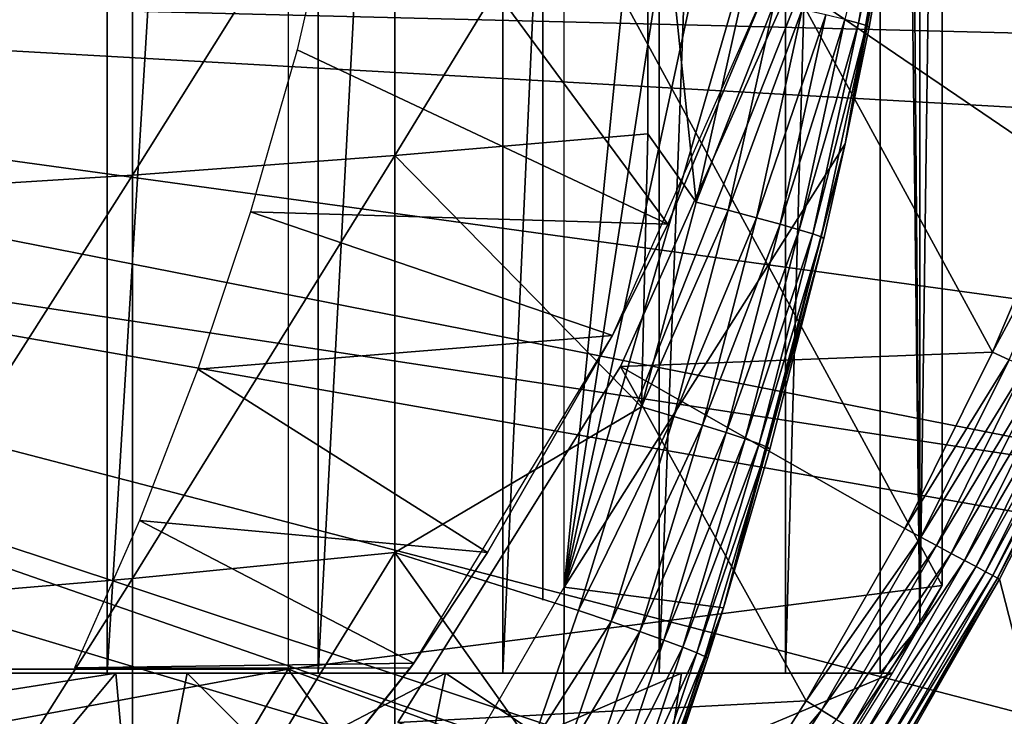
# Model space of a CAD drawing. Extents: x 0 to 658, y 0 to 833.
# Drawn here: x 89 to 93, y 86 to 89 of the extents above; entities that cross this region are included whole.
import ezdxf

# ---------------------------------------------------------------- set-up
doc = ezdxf.new("R2010")
doc.units = 0
doc.header["$MEASUREMENT"] = 0
doc.layers.get('0').update_dxf_attribs({"linetype": 'CONTINUOUS'})

msp = doc.modelspace()

# ---------------------------------------------------------------- linework, layer by layer
for points in [[(88.975029, 102, 61.285782), (88.975029, 85.999969, 61.285782), (87.882523, 85.999969, 60.28791)], [(88.975029, 102, 61.285782), (87.882523, 85.999969, 60.28791), (87.882523, 102, 60.28791)], [(89.9561, 102, 62.393379), (89.9561, 85.999969, 62.393379), (88.975029, 85.999969, 61.285782)], [(89.9561, 102, 62.393379), (88.975029, 85.999969, 61.285782), (88.975029, 102, 61.285782)], [(90.814812, 102, 63.598331), (90.814812, 85.999969, 63.598331), (89.9561, 85.999969, 62.393379)], [(90.814812, 102, 63.598331), (89.9561, 85.999969, 62.393379), (89.9561, 102, 62.393379)], [(91.541557, 102, 64.887192), (91.541557, 85.999969, 64.887192), (90.814812, 85.999969, 63.598331)], [(91.541557, 102, 64.887192), (90.814812, 85.999969, 63.598331), (90.814812, 102, 63.598331)], [(92.12822, 102, 66.245537), (92.12822, 85.999969, 66.245537), (91.541557, 85.999969, 64.887192)], [(92.12822, 102, 66.245537), (91.541557, 85.999969, 64.887192), (91.541557, 102, 64.887192)], [(92.56823, 102, 67.658234), (92.56823, 85.999969, 67.658234), (92.12822, 85.999969, 66.245537)], [(92.56823, 102, 67.658234), (92.12822, 85.999969, 66.245537), (92.12822, 102, 66.245537)], [(92.625282, 102, 67.89077), (92.753372, 86.22229, 68.491631), (92.56823, 102, 67.658234)], [(92.753372, 86.22229, 68.491631), (92.56823, 85.999969, 67.658234), (92.56823, 102, 67.658234)], [(92.753372, 101.777702, 68.491631), (92.753372, 86.22229, 68.491631), (92.625282, 102, 67.89077)], [(92.753372, 101.777702, 68.491631), (92.856712, 93.999977, 69.109467), (92.753372, 86.22229, 68.491631)], [(91.00029, 101.659698, 78.109467), (91.00029, 86.340309, 78.109467), (91.00029, 101.659698, 73.109467)], [(91.00029, 101.659698, 73.109467), (91.00029, 86.340309, 78.109467), (91.00029, 86.340309, 73.109467)], [(91.100288, 101.599998, 73.109467), (92.406242, 99.536842, 73.109467), (91.100288, 86.399971, 73.109467)], [(91.100288, 86.399971, 73.109467), (92.406242, 99.536842, 73.109467), (92.785912, 97.338379, 73.109467)], [(91.100288, 86.399971, 73.109467), (92.785912, 97.338379, 73.109467), (92.976448, 95.115479, 73.109467)], [(92.976448, 95.115479, 73.109467), (92.976448, 92.884483, 73.109467), (91.100288, 86.399971, 73.109467)], [(89.81694, 92.000008, 69.109467), (92.856712, 86.407898, 69.109467), (92.856712, 93.999977, 69.109467)], [(92.856712, 93.999977, 69.109467), (92.856712, 86.407898, 69.109467), (92.753372, 86.22229, 68.491631)], [(92.976448, 92.884483, 73.109467), (92.785912, 90.661636, 73.109467), (91.100288, 86.399971, 73.109467)], [(89.81694, 86.019989, 69.109467), (92.856712, 86.407898, 69.109467), (89.81694, 92.000008, 69.109467)], [(91.100288, 86.399971, 73.109467), (92.785912, 90.661636, 73.109467), (92.406242, 88.463188, 73.109467)], [(92.785912, 90.661636, 73.109467), (92.690842, 89.99276, 83.39669), (92.406242, 88.463188, 73.109467)], [(90.312958, 90.265869, 85.811211), (90.312958, 88.408112, 85.602959), (91.488228, 90.333344, 85.057823)], [(91.488228, 90.333344, 85.057823), (90.312958, 88.408112, 85.602959), (91.488228, 88.50914, 84.853333)], [(91.713089, 88.19175, 84.650597), (91.926987, 89.147873, 84.621628), (91.488228, 90.333344, 85.057823)], [(91.488228, 90.333344, 85.057823), (91.488228, 88.50914, 84.853333), (91.713089, 88.19175, 84.650597)], [(89.092033, 90.205193, 86.488739), (89.092033, 88.317284, 86.277107), (90.312958, 90.265869, 85.811211)], [(90.312958, 90.265869, 85.811211), (89.092033, 88.317284, 86.277107), (90.312958, 88.408112, 85.602959)], [(87.83036, 90.151611, 87.087692), (87.83036, 88.236992, 86.87307), (89.092033, 90.205193, 86.488739)], [(89.092033, 90.205193, 86.488739), (87.83036, 88.236992, 86.87307), (89.092033, 88.317284, 86.277107)], [(89.85743, 88.899429, 62.27076), (91.581139, 88.089638, 58.97216), (90.124588, 90.064232, 62.60947)], [(90.124588, 90.064232, 62.60947), (91.581139, 88.089638, 58.97216), (92.045013, 89.199417, 58.97216)], [(92.640327, 90.008324, 83.789253), (92.404167, 89.040703, 84.000504), (92.467552, 89.02401, 83.811691)], [(92.640327, 90.008324, 83.789253), (92.467552, 89.02401, 83.811691), (92.678459, 89.998596, 83.594704)], [(92.406242, 88.463188, 73.109467), (92.690842, 89.99276, 83.39669), (92.517899, 89.005173, 83.416496)], [(92.678459, 89.998596, 83.594704), (92.467552, 89.02401, 83.811691), (92.505692, 89.012093, 83.61586)], [(92.690842, 89.99276, 83.39669), (92.678459, 89.998596, 83.594704), (92.505692, 89.012093, 83.61586)], [(92.690842, 89.99276, 83.39669), (92.505692, 89.012093, 83.61586), (92.517899, 89.005173, 83.416496)], [(82.250298, 89.249969, 0.052415), (95.654648, 89.568558, 0.052415), (95.543877, 88.919159, 0.052415)], [(82.250298, 89.249969, 0.052415), (95.049431, 86.732803, 0.052415), (82.200912, 88.685631, 0.052415)], [(95.464706, 88.504547, 0.052415), (95.235474, 87.460876, 0.052415), (82.250298, 89.249969, 0.052415)], [(82.250298, 89.249969, 0.052415), (95.235474, 87.460876, 0.052415), (95.049431, 86.732803, 0.052415)], [(82.250298, 89.249969, 0.052415), (95.543877, 88.919159, 0.052415), (95.464706, 88.504547, 0.052415)], [(92.045013, 89.199417, 14.10947), (91.581139, 88.089638, 58.97216), (91.324028, 87.570732, 14.10947)], [(91.361572, 87.427383, 5.052418), (91.361572, 87.427383, 50.052422), (92.155991, 89.2117, 5.052418)], [(92.155991, 89.2117, 5.052418), (91.361572, 87.427383, 50.052422), (92.155991, 89.2117, 50.052422)], [(91.361572, 87.427383, 50.052422), (93.090919, 87.493477, 50.052422), (92.155991, 89.2117, 50.052422)], [(92.045013, 89.199417, 14.10947), (92.045013, 89.199417, 58.97216), (91.581139, 88.089638, 58.97216)], [(93.090919, 87.493477, 50.052422), (93.447639, 88.332893, 50.052422), (92.155991, 89.2117, 50.052422)], [(92.155991, 89.2117, 50.052422), (93.447639, 88.332893, 50.052422), (93.753731, 89.190193, 50.052422)], [(91.713089, 88.19175, 84.650597), (92.075943, 89.115921, 84.492287), (91.926987, 89.147873, 84.621628)], [(91.86274, 88.153297, 84.521294), (92.075943, 89.115921, 84.492287), (91.713089, 88.19175, 84.650597)], [(91.86274, 88.153297, 84.521294), (92.206627, 89.087013, 84.343849), (92.075943, 89.115921, 84.492287)], [(91.994057, 88.118668, 84.372459), (92.206627, 89.087013, 84.343849), (91.86274, 88.153297, 84.521294)], [(91.994057, 88.118668, 84.372459), (92.316689, 89.061798, 84.17894), (92.206627, 89.087013, 84.343849)], [(92.104668, 88.088509, 84.206772), (92.316689, 89.061798, 84.17894), (91.994057, 88.118668, 84.372459)], [(92.104668, 88.088509, 84.206772), (92.404167, 89.040703, 84.000504), (92.316689, 89.061798, 84.17894)], [(92.192581, 88.063301, 84.027229), (92.404167, 89.040703, 84.000504), (92.104668, 88.088509, 84.206772)], [(92.192581, 88.063301, 84.027229), (92.467552, 89.02401, 83.811691), (92.404167, 89.040703, 84.000504)], [(92.256187, 88.043571, 83.837082), (92.467552, 89.02401, 83.811691), (92.192581, 88.063301, 84.027229)], [(92.256187, 88.043571, 83.837082), (92.505692, 89.012093, 83.61586), (92.467552, 89.02401, 83.811691)], [(92.294373, 88.029678, 83.639732), (92.505692, 89.012093, 83.61586), (92.256187, 88.043571, 83.837082)], [(92.294373, 88.029678, 83.639732), (92.406242, 88.463127, 83.42852), (92.505692, 89.012093, 83.61586)], [(92.517899, 89.005173, 83.416496), (92.505692, 89.012093, 83.61586), (92.406242, 88.463127, 83.42852)], [(92.406242, 88.463188, 73.109467), (92.517899, 89.005173, 83.416496), (92.406242, 88.463127, 83.42852)], [(91.581139, 88.089638, 58.97216), (89.85743, 88.899429, 62.27076), (89.641586, 88.146629, 62.012051)], [(82.200912, 88.685631, 0.052415), (94.32283, 84.465622, 0.052415), (82.054298, 88.138397, 0.052415)], [(94.663467, 85.440041, 0.052415), (94.388283, 84.643303, 0.052415), (82.200912, 88.685631, 0.052415)], [(82.200912, 88.685631, 0.052415), (94.388283, 84.643303, 0.052415), (94.32283, 84.465622, 0.052415)], [(82.200912, 88.685631, 0.052415), (95.049431, 86.732803, 0.052415), (94.96804, 86.438889, 0.052415)], [(82.200912, 88.685631, 0.052415), (94.96804, 86.438889, 0.052415), (94.663467, 85.440041, 0.052415)], [(91.459831, 87.239738, 84.681862), (91.488228, 88.50914, 84.853333), (90.312958, 88.408112, 85.602959)], [(91.713089, 88.19175, 84.650597), (91.488228, 88.50914, 84.853333), (91.459831, 87.239738, 84.681862)], [(91.100288, 86.399971, 73.109467), (92.406242, 88.463188, 73.109467), (91.84021, 86.305138, 73.109467)], [(92.406242, 88.463188, 73.109467), (92.306419, 88.021812, 83.438759), (91.84021, 86.305138, 73.109467)], [(92.306419, 88.021812, 83.438759), (92.406242, 88.463127, 83.42852), (92.294373, 88.029678, 83.639732)], [(92.406242, 88.463188, 73.109467), (92.406242, 88.463127, 83.42852), (92.306419, 88.021812, 83.438759)], [(89.092033, 88.317284, 86.277107), (89.092033, 86.440681, 85.981407), (90.312958, 88.408112, 85.602959)], [(90.312958, 88.408112, 85.602959), (89.092033, 86.440681, 85.981407), (90.312958, 86.561562, 85.311989)], [(90.312958, 88.408112, 85.602959), (90.312958, 86.561562, 85.311989), (91.459831, 87.239738, 84.681862)], [(87.83036, 88.236992, 86.87307), (87.83036, 86.33387, 86.573189), (89.092033, 88.317284, 86.277107)], [(89.092033, 88.317284, 86.277107), (87.83036, 86.33387, 86.573189), (89.092033, 86.440681, 85.981407)], [(93.526833, 88.301964, 50.045139), (93.447639, 88.332893, 50.052422), (93.090919, 87.493477, 50.052422)], [(93.526833, 88.301964, 50.045139), (93.090919, 87.493477, 50.052422), (93.167953, 87.458008, 50.045181)], [(91.459831, 87.239738, 84.681862), (91.86274, 88.153297, 84.521294), (91.713089, 88.19175, 84.650597)], [(82.054298, 88.138397, 0.052415), (93.095299, 81.703133, 0.052415), (81.814873, 87.624969, 0.052415)], [(93.573112, 82.671516, 0.052415), (93.537689, 82.595833, 0.052415), (82.054298, 88.138397, 0.052415)], [(82.054298, 88.138397, 0.052415), (93.537689, 82.595833, 0.052415), (93.095299, 81.703133, 0.052415)], [(82.054298, 88.138397, 0.052415), (94.32283, 84.465622, 0.052415), (93.94722, 83.517067, 0.052415)], [(82.054298, 88.138397, 0.052415), (93.94722, 83.517067, 0.052415), (93.573112, 82.671516, 0.052415)], [(91.324028, 87.570732, 58.97216), (89.641586, 88.146629, 62.012051), (89.396179, 87.414436, 61.732601)], [(91.581139, 88.089638, 58.97216), (89.641586, 88.146629, 62.012051), (91.324028, 87.570732, 58.97216)], [(91.610237, 87.19474, 84.552628), (91.86274, 88.153297, 84.521294), (91.459831, 87.239738, 84.681862)], [(91.610237, 87.19474, 84.552628), (91.994057, 88.118668, 84.372459), (91.86274, 88.153297, 84.521294)], [(91.581139, 88.089638, 58.97216), (91.324028, 87.570732, 58.97216), (91.324028, 87.570732, 14.10947)], [(91.742279, 87.154388, 84.403358), (91.994057, 88.118668, 84.372459), (91.610237, 87.19474, 84.552628)], [(91.742279, 87.154388, 84.403358), (92.104668, 88.088509, 84.206772), (91.994057, 88.118668, 84.372459)], [(91.853508, 87.119278, 84.236801), (92.104668, 88.088509, 84.206772), (91.742279, 87.154388, 84.403358)], [(91.853508, 87.119278, 84.236801), (92.192581, 88.063301, 84.027229), (92.104668, 88.088509, 84.206772)], [(91.94191, 87.090134, 84.056007), (92.192581, 88.063301, 84.027229), (91.853508, 87.119278, 84.236801)], [(91.94191, 87.090134, 84.056007), (92.256187, 88.043571, 83.837082), (92.192581, 88.063301, 84.027229)], [(92.005829, 87.067429, 83.864311), (92.256187, 88.043571, 83.837082), (91.94191, 87.090134, 84.056007)], [(92.005829, 87.067429, 83.864311), (92.294373, 88.029678, 83.639732), (92.256187, 88.043571, 83.837082)], [(91.84021, 86.305138, 73.109467), (92.306419, 88.021812, 83.438759), (92.056038, 87.043114, 83.462418)], [(92.044121, 87.051689, 83.66523), (92.294373, 88.029678, 83.639732), (92.005829, 87.067429, 83.864311)], [(92.044121, 87.051689, 83.66523), (92.306419, 88.021812, 83.438759), (92.294373, 88.029678, 83.639732)], [(92.056038, 87.043114, 83.462418), (92.306419, 88.021812, 83.438759), (92.044121, 87.051689, 83.66523)], [(81.814873, 87.624969, 0.052415), (92.116302, 80.009338, 0.052415), (81.489937, 87.160942, 0.052415)], [(81.814873, 87.624969, 0.052415), (93.095299, 81.703133, 0.052415), (92.618881, 80.836594, 0.052415)], [(81.814873, 87.624969, 0.052415), (92.618881, 80.836594, 0.052415), (92.116302, 80.009338, 0.052415)], [(91.324028, 87.570732, 58.97216), (89.396179, 87.414436, 61.732601), (90.742508, 86.561562, 58.97216)], [(91.324028, 87.570732, 14.10947), (90.742508, 86.561562, 58.97216), (90.400703, 86.047592, 14.10947)], [(91.324028, 87.570732, 14.10947), (91.324028, 87.570732, 58.97216), (90.742508, 86.561562, 58.97216)], [(91.361572, 87.427383, 50.052422), (92.683517, 86.672836, 50.052422), (93.090919, 87.493477, 50.052422)], [(93.167953, 87.458008, 50.045181), (93.090919, 87.493477, 50.052422), (92.683517, 86.672836, 50.052422)], [(93.167953, 87.458008, 50.045181), (92.683517, 86.672836, 50.052422), (92.758087, 86.633034, 50.045219)], [(92.758087, 86.633034, 50.045219), (93.242722, 87.423622, 50.02367), (93.167953, 87.458008, 50.045181)], [(90.742508, 86.561562, 58.97216), (89.396179, 87.414436, 61.732601), (89.124474, 86.710747, 61.439869)], [(90.32653, 85.771019, 5.052418), (90.32653, 85.771019, 50.052422), (91.361572, 87.427383, 5.052418)], [(91.361572, 87.427383, 5.052418), (90.32653, 85.771019, 50.052422), (91.361572, 87.427383, 50.052422)], [(92.224991, 85.871933, 50.052422), (91.361572, 87.427383, 50.052422), (90.32653, 85.771019, 50.052422)], [(92.683517, 86.672836, 50.052422), (91.361572, 87.427383, 50.052422), (92.224991, 85.871933, 50.052422)], [(92.758087, 86.633034, 50.045219), (92.83049, 86.594337, 50.023842), (93.242722, 87.423622, 50.02367)], [(92.83049, 86.594337, 50.023842), (93.31311, 87.391197, 49.988522), (93.242722, 87.423622, 50.02367)], [(92.83049, 86.594337, 50.023842), (92.898682, 86.557983, 49.988899), (93.31311, 87.391197, 49.988522)], [(92.898682, 86.557983, 49.988899), (93.377052, 87.361809, 49.940739), (93.31311, 87.391197, 49.988522)], [(92.898682, 86.557983, 49.988899), (92.96067, 86.524902, 49.941391), (93.377052, 87.361809, 49.940739)], [(92.96067, 86.524902, 49.941391), (93.432716, 87.336182, 49.88171), (93.377052, 87.361809, 49.940739)], [(92.96067, 86.524902, 49.941391), (93.014687, 86.496063, 49.88269), (93.432716, 87.336182, 49.88171)], [(93.014687, 86.496063, 49.88269), (93.4785, 87.315079, 49.813148), (93.432716, 87.336182, 49.88171)], [(93.014687, 86.496063, 49.88269), (93.059181, 86.472328, 49.814491), (93.4785, 87.315079, 49.813148)], [(93.059181, 86.472328, 49.814491), (93.513039, 87.299232, 49.737041), (93.4785, 87.315079, 49.813148)], [(93.059181, 86.472328, 49.814491), (93.092842, 86.45433, 49.738739), (93.513039, 87.299232, 49.737041)], [(93.092842, 86.45433, 49.738739), (93.535362, 87.288918, 49.65559), (93.513039, 87.299232, 49.737041)], [(93.092842, 86.45433, 49.738739), (93.114754, 86.44265, 49.657631), (93.535362, 87.288918, 49.65559)], [(93.114754, 86.44265, 49.657631), (93.430183, 87.040901, 49.571789), (93.535362, 87.288918, 49.65559)], [(91.459831, 87.239738, 84.681862), (90.312958, 86.561562, 85.311989), (91.166718, 86.292152, 84.714073)], [(91.166718, 86.292152, 84.714073), (91.610237, 87.19474, 84.552628), (91.459831, 87.239738, 84.681862)], [(91.317917, 86.240646, 84.584953), (91.610237, 87.19474, 84.552628), (91.166718, 86.292152, 84.714073)], [(91.317917, 86.240646, 84.584953), (91.742279, 87.154388, 84.403358), (91.610237, 87.19474, 84.552628)], [(81.489937, 87.160942, 0.052415), (91.541649, 79.153954, 0.052415), (81.089348, 86.760338, 0.052415)], [(81.489937, 87.160942, 0.052415), (92.116302, 80.009338, 0.052415), (91.541649, 79.153954, 0.052415)], [(91.450752, 86.194458, 84.435226), (91.742279, 87.154388, 84.403358), (91.317917, 86.240646, 84.584953)], [(91.450752, 86.194458, 84.435226), (91.853508, 87.119278, 84.236801), (91.742279, 87.154388, 84.403358)], [(91.562668, 86.154457, 84.267708), (91.853508, 87.119278, 84.236801), (91.450752, 86.194458, 84.435226)], [(91.562668, 86.154457, 84.267708), (91.94191, 87.090134, 84.056007), (91.853508, 87.119278, 84.236801)], [(91.651627, 86.121384, 84.085541), (91.94191, 87.090134, 84.056007), (91.562668, 86.154457, 84.267708)], [(91.651627, 86.121384, 84.085541), (92.005829, 87.067429, 83.864311), (91.94191, 87.090134, 84.056007)], [(91.71595, 86.095932, 83.892128), (92.005829, 87.067429, 83.864311), (91.651627, 86.121384, 84.085541)], [(91.71595, 86.095932, 83.892128), (92.044121, 87.051689, 83.66523), (92.005829, 87.067429, 83.864311)], [(91.754387, 86.078522, 83.691109), (92.044121, 87.051689, 83.66523), (91.71595, 86.095932, 83.892128)], [(91.754387, 86.078522, 83.691109), (91.84021, 86.305138, 83.480522), (92.044121, 87.051689, 83.66523)], [(91.84021, 86.305138, 83.480522), (92.056038, 87.043114, 83.462418), (92.044121, 87.051689, 83.66523)], [(91.84021, 86.305138, 73.109467), (92.056038, 87.043114, 83.462418), (91.84021, 86.305138, 83.480522)], [(93.114754, 86.44265, 49.657631), (93.124229, 86.437576, 49.57349), (93.430183, 87.040901, 49.571789)], [(93.430183, 87.040901, 49.571789), (93.124229, 86.437576, 49.57349), (93.50885, 84.94252, 24.98118)], [(81.089348, 86.760338, 0.052415), (89.213028, 76.415779, 0.052415), (80.625298, 86.43544, 0.052415)], [(81.089348, 86.760338, 0.052415), (91.541649, 79.153954, 0.052415), (91.018753, 78.446693, 0.052415)], [(81.089348, 86.760338, 0.052415), (91.018753, 78.446693, 0.052415), (90.472237, 77.769989, 0.052415)], [(90.472237, 77.769989, 0.052415), (89.811272, 77.026367, 0.052415), (81.089348, 86.760338, 0.052415)], [(81.089348, 86.760338, 0.052415), (89.811272, 77.026367, 0.052415), (89.213028, 76.415779, 0.052415)], [(90.400703, 86.047592, 58.97216), (89.124474, 86.710747, 61.439869), (88.822601, 86.025002, 61.133389)], [(90.742508, 86.561562, 58.97216), (89.124474, 86.710747, 61.439869), (90.400703, 86.047592, 58.97216)], [(92.758087, 86.633034, 50.045219), (92.683517, 86.672836, 50.052422), (92.224991, 85.871933, 50.052422)], [(92.758087, 86.633034, 50.045219), (92.224991, 85.871933, 50.052422), (92.296822, 85.82795, 50.045269)], [(92.296822, 85.82795, 50.045269), (92.83049, 86.594337, 50.023842), (92.758087, 86.633034, 50.045219)], [(92.296822, 85.82795, 50.045269), (92.366608, 85.78521, 50.024029), (92.83049, 86.594337, 50.023842)], [(92.366608, 85.78521, 50.024029), (92.898682, 86.557983, 49.988899), (92.83049, 86.594337, 50.023842)], [(89.092033, 86.440681, 85.981407), (89.092033, 84.57917, 85.602249), (90.312958, 86.561562, 85.311989)], [(90.312958, 86.561562, 85.311989), (89.092033, 84.57917, 85.602249), (90.312958, 84.72979, 84.938889)], [(90.949654, 85.665291, 84.73526), (91.166718, 86.292152, 84.714073), (90.312958, 86.561562, 85.311989)], [(90.312958, 86.561562, 85.311989), (90.312958, 84.72979, 84.938889), (90.949654, 85.665291, 84.73526)], [(90.400703, 86.047592, 14.10947), (90.742508, 86.561562, 58.97216), (90.400703, 86.047592, 58.97216)], [(92.366608, 85.78521, 50.024029), (92.43232, 85.744919, 49.989311), (92.898682, 86.557983, 49.988899)], [(92.43232, 85.744919, 49.989311), (92.96067, 86.524902, 49.941391), (92.898682, 86.557983, 49.988899)], [(92.43232, 85.744919, 49.989311), (92.492126, 85.708321, 49.942101), (92.96067, 86.524902, 49.941391)], [(92.492126, 85.708321, 49.942101), (93.014687, 86.496063, 49.88269), (92.96067, 86.524902, 49.941391)], [(92.492126, 85.708321, 49.942101), (92.544289, 85.676369, 49.883751), (93.014687, 86.496063, 49.88269)], [(92.544289, 85.676369, 49.883751), (93.059181, 86.472328, 49.814491), (93.014687, 86.496063, 49.88269)], [(80.625298, 86.43544, 0.052415), (89.213028, 76.415779, 0.052415), (88.502388, 75.759407, 0.052415)], [(87.83036, 86.33387, 86.573189), (87.83036, 84.446007, 86.188667), (89.092033, 86.440681, 85.981407)], [(89.092033, 86.440681, 85.981407), (87.83036, 84.446007, 86.188667), (89.092033, 84.57917, 85.602249)], [(92.544289, 85.676369, 49.883751), (92.587318, 85.649971, 49.815929), (93.059181, 86.472328, 49.814491)], [(92.587318, 85.649971, 49.815929), (93.092842, 86.45433, 49.738739), (93.059181, 86.472328, 49.814491)], [(92.587318, 85.649971, 49.815929), (92.620003, 85.629936, 49.740582), (93.092842, 86.45433, 49.738739)], [(92.620003, 85.629936, 49.740582), (93.114754, 86.44265, 49.657631), (93.092842, 86.45433, 49.738739)], [(92.620003, 85.629936, 49.740582), (92.641403, 85.61689, 49.65984), (93.114754, 86.44265, 49.657631)], [(92.641403, 85.61689, 49.65984), (93.124229, 86.437576, 49.57349), (93.114754, 86.44265, 49.657631)], [(92.641403, 85.61689, 49.65984), (92.650879, 85.611053, 49.576038), (93.124229, 86.437576, 49.57349)], [(93.50885, 84.94252, 24.98118), (93.124229, 86.437576, 49.57349), (92.650879, 85.611053, 49.576038)], [(91.091949, 84.203362, 73.109467), (89.726189, 84.019958, 73.109467), (91.100288, 86.399971, 73.109467)], [(89.81694, 86.019989, 69.109467), (92.107521, 85.177238, 69.109467), (92.856712, 86.407898, 69.109467)], [(91.091949, 84.203362, 73.109467), (91.100288, 86.399971, 73.109467), (91.84021, 86.305138, 73.109467)], [(91.766273, 86.069458, 83.486237), (91.091949, 84.203362, 73.109467), (91.84021, 86.305138, 73.109467)], [(91.766273, 86.069458, 83.486237), (91.84021, 86.305138, 83.480522), (91.754387, 86.078522, 83.691109)], [(91.766273, 86.069458, 83.486237), (91.84021, 86.305138, 73.109467), (91.84021, 86.305138, 83.480522)], [(90.949654, 85.665291, 84.73526), (91.317917, 86.240646, 84.584953), (91.166718, 86.292152, 84.714073)], [(91.101379, 85.609383, 84.606239), (91.317917, 86.240646, 84.584953), (90.949654, 85.665291, 84.73526)], [(91.101379, 85.609383, 84.606239), (91.450752, 86.194458, 84.435226), (91.317917, 86.240646, 84.584953)], [(92.753372, 86.22229, 68.491631), (92.625282, 85.999969, 67.89077), (92.56823, 85.999969, 67.658234)], [(91.234734, 85.559311, 84.456207), (91.450752, 86.194458, 84.435226), (91.101379, 85.609383, 84.606239)], [(91.234734, 85.559311, 84.456207), (91.562668, 86.154457, 84.267708), (91.450752, 86.194458, 84.435226)], [(91.34716, 85.516037, 84.288017), (91.562668, 86.154457, 84.267708), (91.234734, 85.559311, 84.456207)], [(91.34716, 85.516037, 84.288017), (91.651627, 86.121384, 84.085541), (91.562668, 86.154457, 84.267708)], [(91.436539, 85.480453, 84.104874), (91.651627, 86.121384, 84.085541), (91.34716, 85.516037, 84.288017)], [(91.436539, 85.480453, 84.104874), (91.71595, 86.095932, 83.892128), (91.651627, 86.121384, 84.085541)], [(91.551659, 85.425621, 83.501511), (91.091949, 84.203362, 73.109467), (91.766273, 86.069458, 83.486237)], [(91.501152, 85.453209, 83.91024), (91.71595, 86.095932, 83.892128), (91.436539, 85.480453, 84.104874)], [(91.501152, 85.453209, 83.91024), (91.754387, 86.078522, 83.691109), (91.71595, 86.095932, 83.892128)], [(91.539772, 85.434853, 83.707832), (91.754387, 86.078522, 83.691109), (91.501152, 85.453209, 83.91024)], [(91.539772, 85.434853, 83.707832), (91.766273, 86.069458, 83.486237), (91.754387, 86.078522, 83.691109)], [(91.551659, 85.425621, 83.501511), (91.766273, 86.069458, 83.486237), (91.539772, 85.434853, 83.707832)], [(90.400703, 86.047592, 58.97216), (88.822601, 86.025002, 61.133389), (90.384903, 86.025002, 58.97216)], [(90.400703, 86.047592, 14.10947), (90.400703, 86.047592, 58.97216), (89.290161, 84.654991, 14.10947)], [(89.290161, 84.654991, 14.10947), (90.400703, 86.047592, 58.97216), (90.384903, 86.025002, 58.901272)], [(89.290161, 84.654991, 14.10947), (90.384903, 86.025002, 58.901272), (89.290161, 84.654991, 58.901272)], [(90.400703, 86.047592, 58.97216), (90.384903, 86.025002, 58.97216), (90.384903, 86.025002, 58.901272)], [(88.632172, 84.019958, 69.109467), (89.81694, 86.019989, 69.109467), (79.00029, 84.019958, 69.109467)], [(79.00029, 84.019958, 69.109467), (89.81694, 86.019989, 69.109467), (81.000298, 86.019989, 69.109467)], [(89.81694, 86.019989, 69.109467), (89.498062, 86.019989, 67.823578), (81.000298, 86.019989, 69.109467)], [(81.000298, 86.019989, 69.109467), (89.498062, 86.019989, 67.823578), (89.026878, 86.019989, 66.585358)], [(89.026878, 86.019989, 66.585358), (88.410271, 86.019989, 65.412773), (81.000298, 86.019989, 69.109467)], [(87.882523, 85.999969, 60.28791), (89.014839, 85.999969, 57.769341), (86.690811, 85.999969, 59.410919)], [(86.690811, 85.999969, 59.410919), (89.014839, 85.999969, 57.769341), (88.051048, 85.999969, 57.097542)], [(88.503906, 85.38884, 57.776089), (87.832123, 85.814774, 57.064838), (89.014839, 85.999969, 57.769341)], [(87.832123, 85.814774, 57.064838), (88.051048, 85.999969, 57.097542), (89.014839, 85.999969, 57.769341)], [(88.975029, 85.999969, 61.285782), (90.548531, 85.999969, 59.072521), (87.882523, 85.999969, 60.28791)], [(90.548531, 85.999969, 59.072521), (89.347023, 85.999969, 58.025311), (87.882523, 85.999969, 60.28791)], [(87.882523, 85.999969, 60.28791), (89.347023, 85.999969, 58.025311), (89.014839, 85.999969, 57.769341)], [(88.503906, 85.38884, 57.776089), (89.014839, 85.999969, 57.769341), (89.120491, 84.830109, 58.629669)], [(88.632172, 84.019958, 69.109467), (91.249352, 84.019958, 69.109467), (89.81694, 86.019989, 69.109467)], [(89.9561, 85.999969, 62.393379), (91.64463, 85.999969, 60.229622), (88.975029, 85.999969, 61.285782)], [(88.975029, 85.999969, 61.285782), (91.64463, 85.999969, 60.229622), (90.548531, 85.999969, 59.072521)], [(89.120491, 84.830109, 58.629669), (89.014839, 85.999969, 57.769341), (89.347023, 85.999969, 58.025311)], [(89.120491, 84.830109, 58.629669), (89.347023, 85.999969, 58.025311), (89.758781, 85.588097, 58.629669)], [(89.758781, 85.588097, 58.629669), (89.347023, 85.999969, 58.025311), (90.548531, 85.999969, 59.072521)], [(89.758781, 85.588097, 58.629669), (90.548531, 85.999969, 59.072521), (90.369583, 85.11055, 59.535069)], [(91.249352, 84.019958, 69.109467), (92.107521, 85.177238, 69.109467), (89.81694, 86.019989, 69.109467)], [(90.814812, 85.999969, 63.598331), (92.625282, 85.999969, 61.486061), (89.9561, 85.999969, 62.393379)], [(89.9561, 85.999969, 62.393379), (92.625282, 85.999969, 61.486061), (91.64463, 85.999969, 60.229622)], [(90.369583, 85.11055, 59.535069), (90.548531, 85.999969, 59.072521), (90.97879, 85.713921, 59.703018)], [(91.64463, 85.999969, 60.229622), (90.97879, 85.713921, 59.703018), (90.548531, 85.999969, 59.072521)], [(90.814812, 85.999969, 63.598331), (91.541557, 85.999969, 64.887192), (92.625282, 85.999969, 61.486061)], [(91.578331, 85.559731, 60.488522), (90.97879, 85.713921, 59.703018), (91.64463, 85.999969, 60.229622)], [(92.625282, 85.999969, 61.486061), (91.541557, 85.999969, 64.887192), (92.12822, 85.999969, 66.245537)], [(92.625282, 85.999969, 61.486061), (92.120193, 85.196083, 61.486061), (91.578331, 85.559731, 60.488522)], [(91.578331, 85.559731, 60.488522), (91.64463, 85.999969, 60.229622), (92.625282, 85.999969, 61.486061)], [(92.625282, 85.999969, 61.486061), (92.12822, 85.999969, 66.245537), (92.56823, 85.999969, 67.658234)], [(92.56823, 85.999969, 67.658234), (92.625282, 85.999969, 67.89077), (92.625282, 85.999969, 61.486061)], [(92.224991, 85.871933, 50.052422), (90.32653, 85.771019, 50.052422), (91.886612, 85.343781, 50.052422)], [(92.296822, 85.82795, 50.045269), (92.224991, 85.871933, 50.052422), (91.886612, 85.343781, 50.052422)], [(92.296822, 85.82795, 50.045269), (91.886612, 85.343781, 50.052422), (91.956444, 85.296989, 50.0453)], [(91.956444, 85.296989, 50.0453), (92.366608, 85.78521, 50.024029), (92.296822, 85.82795, 50.045269)]]:
    msp.add_3dface(points)

doc.saveas('drawing.dxf')
